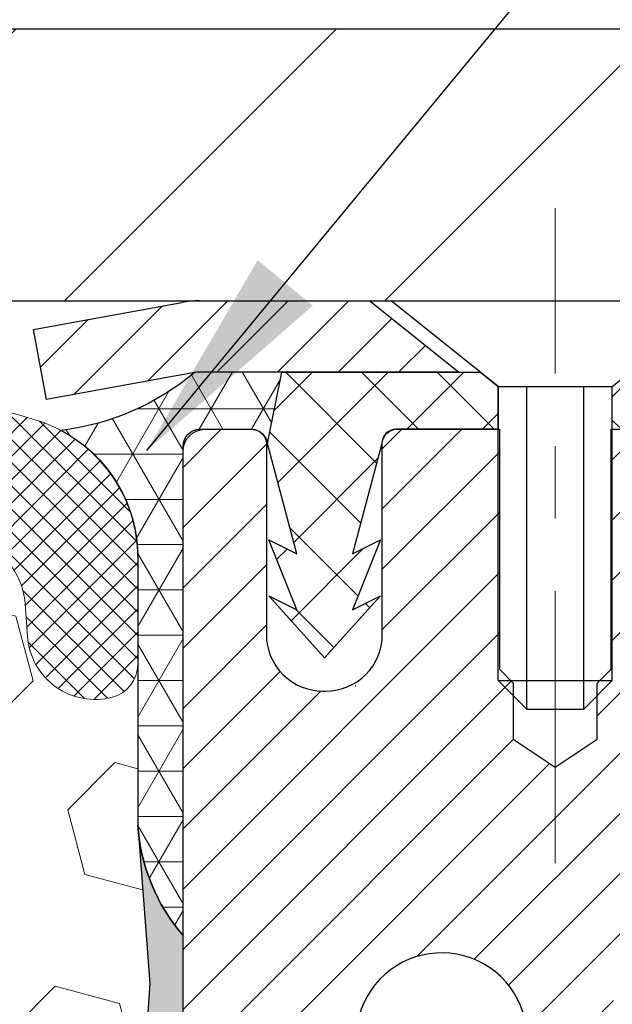
# Model space of a CAD drawing. Extents: x 13 to 3254, y -365 to 1977.
# Drawn here: x 543 to 544, y -341 to -340 of the extents above; entities that cross this region are included whole.
import ezdxf

# ---------------------------------------------------------------- set-up
doc = ezdxf.new("R2010")
doc.units = 0
doc.header["$LTSCALE"] = 5
doc.header["$MEASUREMENT"] = 0
doc.linetypes.add('CENTERX2', pattern=[4, 2.5, -0.5, 0.5, -0.5])
doc.layers.get('DEFPOINTS').update_dxf_attribs({"linetype": 'CONTINUOUS'})
for name, color, linetype, lineweight in [('CAPPING STRIP - H', 251, 'CONTINUOUS', 15), ('CAPPING STRIP - L', 7, 'CONTINUOUS', 25), ('CENTERLINE - L', 1, 'CENTERX2', 18), ('CONCRETE - L', 132, 'CONTINUOUS', 13), ('CORNER BEAD - H', 50, 'CONTINUOUS', 15), ('CORNER BEAD - L', 52, 'CONTINUOUS', 25), ('COVER PLATE - L', 7, 'CONTINUOUS', 25), ('DIMS', 50, 'CONTINUOUS', 25), ('EPOXY ADHESIVE - H', 50, 'CONTINUOUS', 15), ('EPOXY ADHESIVE - L', 52, 'CONTINUOUS', 25), ('FOAM INSERT - H', 150, 'CONTINUOUS', 9), ('MIG RETAINER - H', 251, 'CONTINUOUS', 20), ('MIG RETAINER - L', 7, 'CONTINUOUS', 30), ('PVC SIDESHEET - H', 170, 'CONTINUOUS', 20), ('PVC SIDESHEET - L', 150, 'CONTINUOUS', 25), ('SCREW - L', 1, 'CONTINUOUS', 25), ('SILICONE BELLOWS - H', 20, 'CONTINUOUS', 13), ('SILICONE BELLOWS - L', 22, 'CONTINUOUS', 13), ('TEXT - 4', 241, 'CONTINUOUS', 25)]:
    doc.layers.add(name, color=color, linetype=linetype, lineweight=lineweight)
doc.dimstyles.get("Standard").update_dxf_attribs({"dimtxt": 0.18, "dimasz": 0.18, "dimexe": 0.18, "dimexo": 0.0625, "dimgap": 0.09, "dimtad": 0, "dimtih": 1, "dimtoh": 1, "dimdec": 4, "dimzin": 0, "dimdsep": 46, "dimtxsty": 'Standard', "dimcen": 0.09, "dimadec": 0, "dimazin": 0, "dimtfac": 1, "dimtdec": 4, "dimtofl": 0, "dimtmove": 0, "dimatfit": 3, "dimfxl": 1, "dimtolj": 1, "dimtzin": 0, "dimarcsym": 0})
doc.dimstyles.new('STANDARD$0', dxfattribs={"dimtxt": 0.18, "dimasz": 0.18, "dimexe": 0.18, "dimexo": 0.0625, "dimgap": 0.09, "dimtad": 0, "dimtih": 1, "dimtoh": 1, "dimdec": 4, "dimzin": 0, "dimdsep": 46, "dimtxsty": 'Standard', "dimcen": 0.09, "dimadec": 0, "dimazin": 0, "dimtfac": 1, "dimtdec": 4, "dimtofl": 0, "dimtmove": 0, "dimatfit": 3, "dimfxl": 1, "dimtolj": 1, "dimtzin": 0, "dimarcsym": 0})

# ---------------------------------------------------------------- blocks, each defined once
blk = doc.blocks.new('*D25')
at = {"layer": 'DEFPOINTS', "color": 0, "transparency": 16777216}
for p in [(558.1957521505512, -340.6943522181682), (543.695752150551, -341.4197459189517), (558.1957521505512, -341.9703799584211)]:
    blk.add_point(p, dxfattribs=at)
at = {"layer": 'DIMS', "color": 0, "lineweight": -2, "transparency": 16777216}
for p, q in [((558.1957521505512, -340.9943522181682), (558.1957521505512, -342.2703799584211)), ((543.695752150551, -341.7197459189517), (543.695752150551, -342.2703799584211)), ((543.995752150551, -341.9703799584211), (553.841553746602, -341.9703799584211)), ((557.8957521505513, -341.9703799584211), (556.9415537466019, -341.9703799584211))]:
    blk.add_line(p, q, dxfattribs=at)
at = {"layer": 'DIMS', "color": 0, "transparency": 16777216}
for points in [[(543.995752150551, -341.9203799584211), (543.995752150551, -342.0203799584211), (543.695752150551, -341.9703799584211)], [(557.8957521505513, -341.9203799584211), (557.8957521505513, -342.0203799584211), (558.1957521505512, -341.9703799584211)]]:
    blk.add_solid(points, dxfattribs=at)
at = {"layer": 'DIMS', "color": 0, "transparency": 16777216, "insert": (555.391553746602, -341.9703799584211), "char_height": 0.3, "attachment_point": 5}
blk.add_mtext('\\A1;14 1/2 IN\\P [368.3mm]', dxfattribs=at)
blk = doc.blocks.new('*D37')
at = {"layer": 'DEFPOINTS', "color": 0, "transparency": 16777216}
for p in [(551.6957517888633, -336.3918487322384), (530.6957517888633, -337.090904783904), (551.6957517888633, -340.1318538248061)]:
    blk.add_point(p, dxfattribs=at)
at = {"layer": 'DIMS', "color": 0, "lineweight": -2, "transparency": 16777216}
for p, q in [((530.6957517888633, -336.790904783904), (530.6957517888633, -336.0918487322384)), ((551.6957517888633, -339.8318538248061), (551.6957517888633, -336.0918487322384)), ((530.9957517888632, -336.3918487322384), (540.3263671918537, -336.3918487322384)), ((551.3957517888633, -336.3918487322384), (543.4263671918536, -336.3918487322384))]:
    blk.add_line(p, q, dxfattribs=at)
at = {"layer": 'DIMS', "color": 0, "transparency": 16777216}
for points in [[(530.9957517888632, -336.3418487322384), (530.9957517888632, -336.4418487322384), (530.6957517888633, -336.3918487322384)], [(551.3957517888633, -336.3418487322384), (551.3957517888633, -336.4418487322384), (551.6957517888633, -336.3918487322384)]]:
    blk.add_solid(points, dxfattribs=at)
at = {"layer": 'DIMS', "color": 0, "transparency": 16777216, "insert": (541.8763671918537, -336.3918487322384), "char_height": 0.3, "attachment_point": 5}
blk.add_mtext('\\A1;21 IN\\P [533.4mm]', dxfattribs=at)

msp = doc.modelspace()

# ---------------------------------------------------------------- hatches: boundary and pattern name
at = {"layer": 'CAPPING STRIP - H'}
h = msp.add_hatch(dxfattribs=at)
h.set_pattern_fill('ANSI31', color=256, scale=0.47244, angle=90, style=0)
h.set_pattern_definition([(45.00000000000001, (-452.5546006856738, 76.84129419212539), (0.04175819096297156, -0.04175819096297156), [])])
edge = h.paths.add_edge_path()
edge.add_line((543.5072387577953, -340.330559341655), (543.4896319937545, -340.2337221394293))
edge.add_line((543.4896319937546, -340.2337221394293), (543.6939420335757, -340.1965748594612))
edge.add_arc((543.7185915032359, -340.3321469425725), 0.1377947244043846, 90.00000000099271, 100.30484647022479, ccw=False)
edge.add_line((543.7185915032334, -340.1943522181681), (543.9534388441449, -340.1943522181681))
edge.add_line((543.9534388441449, -340.1943522181681), (544.0764698480826, -340.2927770213184))
edge.add_line((544.0764698480826, -340.2927770213184), (543.7185915032334, -340.2927770213184))
edge.add_arc((543.7185915032363, -340.3321469425857), 0.03936992126728001, 90.00000000430171, 100.3048464714298)
edge.add_line((543.7115487976167, -340.2934120616881), (543.5072387577953, -340.330559341655))
edge = h.paths.add_edge_path()
edge.add_arc((544.740837269345, -340.3321469425785), 0.03936992126011774, 359.9999999998346, 449.9999999998345)
edge.add_line((544.740837269345, -340.2927770213184), (544.3422168165872, -340.2927770213184))
edge.add_line((544.3422168165872, -340.2927770213184), (544.465247820525, -340.1943522181681))
edge.add_line((544.465247820525, -340.1943522181681), (544.7802071906045, -340.1943522181681))
edge.add_arc((544.7802071906045, -340.2927770213183), 0.09842480315012381, -6.622258297284134e-11, 89.99999999993378, ccw=False)
edge.add_line((544.8786319937545, -340.2927770213184), (544.8786319937545, -340.8439559189588))
edge.add_line((544.8786319937545, -340.8439559189588), (544.7802071906045, -340.8439559189588))
edge.add_line((544.7802071906045, -340.8439559189588), (544.780207190605, -340.3321469425786))
at = {"layer": 'CORNER BEAD - H'}
h = msp.add_hatch(dxfattribs=at)
h.set_pattern_fill('NET3', color=256, scale=0.4999999999999999, style=0)
h.set_pattern_definition([(0, (595.0825562204318, -371.1556514204319), (0, 0.06249999999999999), []), (59.99999999999999, (595.0825562204318, -371.1556514204319), (-0.05412658773652741, 0.03125), []), (120, (595.0825562204318, -371.1556514204319), (-0.05412658773652741, -0.03124999999999998), [])])
edge = h.paths.add_edge_path()
edge.add_line((543.7115503136212, -340.2934136683261), (543.8321398200104, -340.2927786279564))
edge.add_line((543.8321398200104, -340.2927786279564), (543.812456260424, -340.391203627949))
edge.add_arc((543.8116365587753, -340.3915328479715), 0.0008833439965213494, -180.81815908990575, 21.882070227468887, ccw=False)
edge.add_arc((543.7907877225011, -340.3914858169634), 0.01996561200107709, 359.9012307820553, 450.0987692179447)
edge.add_line((543.7907533048368, -340.3715202346278), (543.7193738361053, -340.371519179129))
edge.add_arc((543.7193738361054, -340.3951412263732), 0.0236220472442028, 90.00000000027573, 180)
edge.add_line((543.6957517888611, -340.3951412263732), (543.6957517888604, -341.0693538248062))
edge.add_arc((543.8925206648826, -340.8995659171519), 0.2598959871883902, 183.9810485659237, 220.7902489381503, ccw=False)
edge.add_line((543.6332517888604, -340.9176095886973), (543.6332517888604, -340.5484295711594))
edge.add_arc((543.4366462699887, -340.5474919635975), 0.1966077545743127, 359.7267597105441, 422.5053843690235)
edge.add_arc((543.4859573775146, -340.0246694315969), 0.3508783800639965, 276.7852769061513, 310.0112262831922)
at = {"layer": 'COVER PLATE - L'}
h = msp.add_hatch(dxfattribs=at)
h.set_pattern_fill('ANSI31', color=252, scale=2.5, style=0)
h.set_pattern_definition([(45, (531.4727739529618, -351.3701581437097), (-0.2209708691207961, 0.2209708691207961), [])])
h.paths.add_polyline_path([(550.2779313339585, -339.8193538248061), (541.0632517888632, -339.8193538248067), (541.0632517888632, -340.0693538248064), (541.0632517888632, -340.1943538248061), (551.6957517888633, -340.1943538248061), (551.6957517888633, -340.0693538248061)])
at = {"layer": 'EPOXY ADHESIVE - H'}
h = msp.add_hatch(dxfattribs=at)
h.set_pattern_fill('AR-SAND', color=256, scale=0.03937007874015701)
h.set_pattern_definition([(37.50000000000001, (514.0752395157004, -157.1257033386535), (-0.002480053468882181, 0.07585920350445416), [0, -0.05984251968503865, 0, -0.06692913385826692, 0, -0.06397637795275514]), (7.499999999999999, (514.0752395157004, -157.1257033386535), (0.06967624823888606, 0.1111081128043191), [0, -0.03228346456692874, 0, -0.05393700787401511, 0, -0.02066929133858243]), (327.5, (514.02681431885, -157.1257033386535), (0.1226040103051755, 0.0002227973833450738), [0, -0.0196850393700785, 0, -0.07086614173228262, 0, -0.09251968503936897]), (317.5, (514.02681431885, -157.1257033386535), (0.118351441124892, 0.03455415609977319), [0, -0.009842519685039252, 0, -0.04645669291338526, 0, -0.05314960629921196])])
edge = h.paths.add_edge_path()
edge.add_line((543.9337517888605, -345.1943538248059), (543.9337517888605, -345.0936732840152))
edge.add_arc((968.3900790315128, -344.9924809586847), 424.4563393050083, 179.9863404242417, 180.0136595750342, ccw=False)
edge.add_line((543.9337517888617, -344.8912886279894), (543.9324176650924, -343.1035186279893))
edge.add_line((543.9324176650924, -343.1035186279893), (543.695751788863, -343.1035186279894))
edge.add_line((543.695751788863, -343.1035186279894), (543.6957502728842, -341.0693520679105))
edge.add_arc((543.8925206648825, -340.899565917152), 0.2598959871882628, 183.9810485659191, 220.7897373617442, ccw=False)
edge.add_line((543.6332517888604, -340.9176095886973), (543.6498299039395, -341.135819091405))
edge.add_line((543.6498299039395, -341.135819091405), (543.6433431083893, -341.2299292880422))
edge.add_line((543.6433431083893, -341.2299292880422), (543.650103434024, -341.3346909178695))
edge.add_line((543.650103434024, -341.3346909178695), (543.6436918888417, -341.4079822867335))
edge.add_line((543.6436918888417, -341.4079822867335), (543.650387294287, -341.4431250399036))
edge.add_line((543.650387294287, -341.4431250399036), (543.6436918888417, -341.489901945215))
edge.add_line((543.6436918888417, -341.489901945215), (543.6545165175665, -341.5578998954338))
edge.add_line((543.6545165175665, -341.5578998954338), (543.6524288736683, -341.6959042977069))
edge.add_line((543.6524288736683, -341.6959042977069), (543.6436918888417, -341.795792812875))
edge.add_line((543.6436918888417, -341.795792812875), (543.6417728319497, -342.0284741277187))
edge.add_line((543.6417728319497, -342.0284741277187), (543.6419849739453, -342.2121041272489))
edge.add_line((543.6419849739453, -342.212104127249), (543.6368277431435, -342.3205862647985))
edge.add_line((543.6368277431435, -342.3205862647985), (543.648528130392, -342.3799171678603))
edge.add_line((543.648528130392, -342.3799171678603), (543.6457237226138, -342.4863255624857))
edge.add_line((543.6457237226138, -342.4863255624857), (543.6440414464629, -342.6053577184331))
edge.add_line((543.6440414464629, -342.6053577184331), (543.639869843828, -342.7440115248158))
edge.add_line((543.639869843828, -342.7440115248158), (543.6550361253152, -342.893407198648))
edge.add_line((543.6550361253152, -342.893407198648), (543.6538578334604, -343.1421432753218))
edge.add_line((543.6538578334604, -343.1421432753219), (543.7164309132085, -343.1632621671673))
edge.add_line((543.7164309132085, -343.1632621671673), (543.8256554101096, -343.1730411250747))
edge.add_line((543.8256554101096, -343.1730411250747), (543.8671042622601, -343.3583977668042))
edge.add_line((543.8671042622601, -343.3583977668042), (543.8738831165416, -343.4878091918848))
edge.add_line((543.8738831165416, -343.4878091918848), (543.8837077566692, -343.6122432875886))
edge.add_line((543.8837077566692, -343.6122432875886), (543.8751692378486, -343.7599052074779))
edge.add_line((543.8751692378486, -343.7599052074779), (543.8613587960382, -344.0241015320703))
edge.add_line((543.8613587960382, -344.0241015320703), (543.8744657349695, -344.3793600499775))
edge.add_line((543.8744657349695, -344.3793600499775), (543.8768973098605, -344.6724187666769))
edge.add_line((543.8768973098605, -344.6724187666769), (543.879192587807, -344.8256042355873))
edge.add_line((543.879192587807, -344.8256042355873), (543.897702311192, -344.9464553741975))
edge.add_line((543.897702311192, -344.9464553741975), (543.9042258757291, -345.0657730600762))
edge.add_line((543.9042258757291, -345.0657730600762), (543.8818114031251, -345.1943538248059))
edge.add_line((543.881811403125, -345.1943538248059), (543.9337517888605, -345.1943538248059))
at = {"layer": 'FOAM INSERT - H'}
h = msp.add_hatch(dxfattribs=at)
h.set_pattern_fill('HEX', color=256, scale=0.7375, angle=45, style=0)
h.set_pattern_definition([(45, (512.7657238519273, -391.0870874577291), (-0.1129061678314121, 0.1129061678314121), [0.0921875, -0.184375]), (165, (512.7657238519273, -391.0870874577291), (-0.04132652567024627, -0.1542326935016583), [0.0921875, -0.184375]), (105, (512.830910258318, -391.0219010513385), (-0.1542326935016584, -0.04132652567024618), [0.0921875, -0.184375])])
h.paths.add_polyline_path([(543.881811403125, -345.1943538248059), (543.9042258757291, -345.0657730600762), (543.897702311192, -344.9464553741975), (543.879192587807, -344.8256042355873), (543.8768973098605, -344.6724187666768), (543.8744657349695, -344.3793600499776), (543.8613587960382, -344.0241015320703), (543.8751692378486, -343.7599052074779), (543.8837077566692, -343.6122432875886), (543.8738831165416, -343.4878091918848), (543.8671042622601, -343.3583977668042), (543.8256554101096, -343.1730411250747), (543.7164309132085, -343.1632621671673), (543.6538578334604, -343.1421432753219), (543.6550361253152, -342.893407198648), (543.639869843828, -342.7440115248158), (543.6440414464629, -342.6053577184331), (543.6457237226138, -342.4863255624858), (543.648528130392, -342.3799171678603), (543.6368277431435, -342.3205862647985), (543.6419849739453, -342.212104127249), (543.6417728319497, -342.0284741277187), (543.6436918888417, -341.795792812875), (543.6524288736683, -341.6959042977069), (543.6545165175665, -341.5578998954338), (543.6436918888417, -341.489901945215), (543.650387294287, -341.4431250399036), (543.6436918888417, -341.4079822867335), (543.650103434024, -341.3346909178695), (543.6433431083893, -341.2299292880422), (543.6498299039395, -341.135819091405), (543.6332517888604, -340.9176095886973), (543.633251788863, -340.6956788411607, -0.3419987130706934), (543.5980955388792, -340.7410653647364, -0.4678085754934658), (543.4811592230739, -340.6571504474823), (543.4778203067405, -340.6116300611809, 0.3203919167318623), (543.4035395158455, -340.5222384590459, 0.1509622212112906), (542.8858285918061, -340.5441599606053, 0.240717814618975), (542.7609063155213, -340.6765538625077, -0.7498997864182383), (542.580913051679, -340.6765538625077, 0.2407178146188452), (542.4559907753941, -340.5441599606053, 0.1726759490285167), (541.8673285918052, -340.5441599606064, 0.2407178146172111), (541.7424063155212, -340.6765538625079, -0.749899786415968), (541.5624130516791, -340.6765538625079, 0.2407178146172277), (541.437490775395, -340.5441599606064, 0.1726759490284244), (540.8488285918064, -340.5441599606053, 0.2407178146190238), (540.7239063155215, -340.6765538625077, -0.749899786418391), (540.543913051679, -340.6765538625077, 0.2407178146189616), (540.4189907753943, -340.5441599606053, 0.1726759490284478), (539.8303285918054, -340.5441599606063, 0.2407178146173245), (539.7054063155214, -340.6765538625079, -0.749899786416236), (539.525413051679, -340.6765538625079, 0.2407178146173864), (539.4004907753949, -340.5441599606063, 0.1726759490285797), (538.8118285918057, -340.5441599606055, 0.2407178146189112), (538.686906315521, -340.6765538625079, -0.7498997864186779), (538.5069130516796, -340.676553862508, 0.2407178146188604), (538.3819907753948, -340.5441599606056, 0.1514185568890632), (537.862765528079, -340.5226384429309, 0.3199000529214273), (537.7886572749832, -340.6119844720095), (537.785344354652, -340.6571504474909, -0.4678085753413749), (537.6684080388778, -340.7410653647659, -0.3419987132085753), (537.6332517888634, -340.6956788411737), (537.6332517888633, -340.9176095886969, -0.1620058556709659), (537.5707517888633, -341.0693538248058), (537.5707517888633, -341.7568538248061, 0.4142135623730951), (537.3832517888633, -341.9443538248061), (537.3832517888633, -342.2568538248061, 0.4142135623730951), (537.5707517888633, -342.4443538248061), (537.5707517888633, -342.9443538248061, 0.4142135623730951), (537.3832517888633, -343.1318538248061), (537.3832517888633, -343.4443538248061, 0.4142135623730951), (537.5707517888633, -343.6318538248061), (537.5707517888633, -345.1943538248061)])
at = {"layer": 'MIG RETAINER - H'}
h = msp.add_hatch(dxfattribs=at)
h.set_pattern_fill('ANSI31', color=256, scale=0.47, style=0)
h.set_pattern_definition([(45, (-404.7275305381057, -778.4558752501009), (-0.04154252339470966, 0.04154252339470967), [])])
h.paths.add_polyline_path([(543.695751788863, -343.1035170214207), (543.6957517888617, -342.4024001142865), (543.7700481231437, -342.3378152962263), (543.9337517888619, -342.3378152962263), (543.9337517888621, -343.1035170214207)])
edge = h.paths.add_edge_path()
edge.add_arc((544.47575178886, -340.6545170214184), 0.07800000000003138, 270.000000000501, 360.0000000000418)
edge.add_line((544.55375178886, -340.6545170214184), (544.5537517888597, -340.3915170214213))
edge.add_arc((544.5737517888599, -340.3915170214211), 0.02000000000020918, 90.00000000195422, 180.0000000006514, ccw=False)
edge.add_line((544.5737517888592, -340.3715170214209), (544.6607517888591, -340.371517021419))
edge.add_arc((544.6607517888598, -340.4015170214191), 0.03000000000002956, 2.1719870346714742e-10, 90.0000000013028, ccw=False)
edge.add_line((544.6907517888598, -340.401517021419), (544.6907517888604, -340.936517021426))
edge.add_arc((544.5337517888605, -340.9365170214262), 0.1569999999999254, -90.00000000033191, 6.230038707144558e-11, ccw=False)
edge.add_line((544.5337517888596, -341.0935170214262), (544.3674914739023, -341.0935170214253))
edge.add_arc((544.367491473913, -341.1722567064568), 0.07873968503150763, 90.00000000777618, 177.4144840053407)
edge.add_arc((544.1739490148468, -341.1635170214214), 0.114999999999426, 275.2124696741832, 357.41448399788595, ccw=False)
edge.add_arc((544.182579700172, -341.2581241631747), 0.02000000000000517, 160.3257550186187, 275.2124696744299, ccw=False)
edge.add_arc((544.0525327337407, -341.2116265489864), 0.1181095275611714, 340.3257550185371, 642.6342225154141)
edge.add_arc((544.082740893901, -341.3463919327577), 0.02000000000040289, -10.621520467928804, 102.63422251394002, ccw=False)
edge.add_arc((544.024751788861, -341.3355170214197), 0.07899999999997757, 270.0000000008245, 349.3784795304081, ccw=False)
edge.add_line((544.0247517888621, -341.4145170214197), (543.9507517888609, -341.4145170214208))
edge.add_arc((543.9507517888611, -341.4315170214208), 0.01699999999999591, 90.00000000076633, 180)
edge.add_line((543.9337517888611, -341.4315170214208), (543.9337517888616, -342.0252187466155))
edge.add_line((543.9337517888616, -342.0252187466155), (543.7700481231437, -342.0252187466155))
edge.add_line((543.7700481231437, -342.0252187466155), (543.6957517888617, -341.9606339285552))
edge.add_line((543.6957517888617, -341.9606339285552), (543.6957517888598, -340.4015170214217))
edge.add_arc((543.7257517888596, -340.4015170214216), 0.02999999999985903, 90.00000000043423, 180.0000000002171, ccw=False)
edge.add_line((543.7257517888594, -340.3715170214217), (543.7907517888596, -340.3715170214211))
edge.add_arc((543.7907517888598, -340.3915170214211), 0.01999999999998181, 0, 90.00000000065143, ccw=False)
edge.add_line((543.8107517888598, -340.3915170214211), (543.8107517888601, -340.6545170214225))
edge.add_arc((543.8887517888601, -340.6545170214224), 0.07799999999997453, 180.0000000000835, 270.0000000004176)
edge.add_line((543.8887517888606, -340.7325170214224), (543.8927517888607, -340.7325170214224))
edge.add_arc((543.8927517888602, -340.6545170214225), 0.07799999999986085, 270.000000000334, 360.0000000001671)
edge.add_line((543.9707517888601, -340.6545170214223), (543.9707517888597, -340.3915170214216))
edge.add_arc((543.9907517888597, -340.3915170214216), 0.01999999999998181, 90.00000000032571, 180, ccw=False)
edge.add_line((543.9907517888596, -340.3715170214217), (544.1321984369159, -340.3715170214207))
edge.add_line((544.1321984369159, -340.3715170214207), (544.1321984369159, -340.7024122276379))
edge.add_line((544.1321984369159, -340.7024122276379), (544.1514839993137, -340.7217428345398))
edge.add_line((544.1514839993137, -340.7217428345398), (544.1514839993137, -340.7988850841251))
edge.add_line((544.1514839993137, -340.7988850841251), (544.2093406865023, -340.837456208918))
edge.add_line((544.2093406865023, -340.837456208918), (544.2671973736909, -340.7988850841251))
edge.add_line((544.2671973736909, -340.7988850841251), (544.2671973736909, -340.7217428345398))
edge.add_line((544.2671973736909, -340.7217428345398), (544.2864829360877, -340.7024572721438))
edge.add_line((544.2864829360877, -340.7024572721438), (544.2864829360877, -340.3715170214207))
edge.add_line((544.2864829360877, -340.3715170214207), (544.3737517888597, -340.3715170214205))
edge.add_arc((544.3737517888597, -340.3915170214205), 0.01999999999998181, 0, 90, ccw=False)
edge.add_line((544.3937517888597, -340.3915170214205), (544.3937517888601, -340.6545170214186))
edge.add_arc((544.4717517888602, -340.6545170214184), 0.07800000000008822, 180.000000000167, 270.000000000334)
edge.add_line((544.4717517888606, -340.7325170214185), (544.4757517888606, -340.7325170214185))
at = {"layer": 'PVC SIDESHEET - H'}
h = msp.add_hatch(dxfattribs=at)
h.set_pattern_fill('ANSI37', color=256, scale=0.59055, style=0)
h.set_pattern_definition([(135, (3490.366101320893, -827.3684808097546), (0.05219773870371444, 0.05219773870371446), []), (45.00000000000001, (3490.366101320893, -827.3684808097546), (0.05219773870371445, -0.05219773870371446), [])])
edge = h.paths.add_edge_path()
edge.add_line((543.8124547444206, -340.3912020213114), (543.8321383040065, -340.2927770213188))
edge.add_line((543.8321383040065, -340.2927770213187), (544.1059912255882, -340.2927770213184))
edge.add_line((544.1059912255881, -340.2927770213184), (544.1305974263759, -340.3124619819486))
edge.add_line((544.1305974263759, -340.3124619819486), (544.1305974263759, -340.3715170213102))
edge.add_line((544.1305974263759, -340.3715170213102), (543.9896197444201, -340.3715170213105))
edge.add_arc((543.9896197444206, -340.3912020213106), 0.01968500000009499, 450.0000000011581, 539.9999999998345)
edge.add_line((543.9699347444205, -340.3912020213106), (543.929766023499, -340.5433981871244))
edge.add_line((543.929766023499, -340.5433981871244), (543.9683373025761, -340.524112547586))
edge.add_line((543.9683373025761, -340.524112547586), (543.9297660234987, -340.6205407452807))
edge.add_line((543.9297660234988, -340.6205407452807), (543.9683373025763, -340.6012551057414))
edge.add_line((543.9683373025763, -340.6012551057414), (543.8911947444213, -340.6864770213107))
edge.add_line((543.8911947444213, -340.6864770213107), (543.8140521862659, -340.6012551057416))
edge.add_line((543.8140521862659, -340.6012551057416), (543.8526234653426, -340.6205407452804))
edge.add_line((543.8526234653427, -340.6205407452805), (543.8140521862658, -340.5241125475862))
edge.add_line((543.8140521862657, -340.5241125475862), (543.8526234653433, -340.5433981871248))
edge.add_line((543.8526234653434, -340.5433981871249), (543.8124547444206, -340.3912020213114))
h = msp.add_hatch(dxfattribs=at)
h.set_pattern_fill('ANSI37', color=256, scale=0.59055, style=0)
h.set_pattern_definition([(45, (359.9095728538778, -373.0187682400844), (-0.05219773870371446, 0.05219773870371446), []), (135, (359.9095728538778, -373.0187682400844), (-0.05219773870371446, -0.05219773870371446), [])])
h.paths.add_polyline_path([(544.2683953008525, -341.4027365600559), (544.2683953008523, -341.3288647637386, -0.2544175294253038), (544.3187488302718, -341.2363117226582), (544.5396186925277, -341.0934073634469, 0.4033078353723514), (544.690751788842, -340.9365170213567), (544.690751788842, -340.9116670553616, 0.02353096692885778), (544.691622800851, -340.8931695213084), (544.6916228008494, -340.3951390213086, 0.4142135623729873), (544.6680008008494, -340.3715170213088), (544.2880803010858, -340.3715170213098), (544.2880803010856, -340.3124619057636), (544.3126864066433, -340.2927770213175), (544.6510932337259, -340.2927770213166, -0.4142135623730915), (544.7613292337261, -340.4030130213163), (544.7613292337275, -340.8931695213083, -0.213440768600962), (544.6724626446722, -341.0918618747369), (544.3572447042164, -341.29581010621, 0.2544175294251872), (544.3392613008523, -341.3288647637387), (544.3392613008524, -341.4027365600559), (544.3392613008523, -341.5851946610142, 0.3306422189433676), (544.3812320034789, -341.641724474461), (544.4049922753775, -341.648796086102), (544.4280498753491, -341.6560562504496), (544.4507256555382, -341.6638760602077), (544.4728633232036, -341.672484598622), (544.4943065856042, -341.6821109489388), (544.5148991499991, -341.6929841944042), (544.5344847236471, -341.7053334182642), (544.552907045205, -341.7193876158064), (544.5700521270049, -341.7352573559921), (544.585931786418, -341.7527007750123), (544.6005811377928, -341.7714107444353), (544.6140352954784, -341.7910801358287), (544.6263296930398, -341.8114038960127), (544.6375153734804, -341.8321784499722), (544.6476657309591, -341.8533455292954), (544.6568551898127, -341.8748600611167), (544.6651530975352, -341.8966916355069), (544.672626541019, -341.918816371604), (544.6793425968083, -341.9412104184351), (544.6853683414471, -341.9638499250275), (544.6907708514794, -341.9867110404084), (544.6956172034494, -342.0097699136049), (544.699974473901, -342.0330026936442), (544.7039097393782, -342.0563855295534), (544.7074900764252, -342.07989457036), (544.7107825615859, -342.1035059650907), (544.7138542714043, -342.1271958627731), (544.7167722824246, -342.1509404124342), (544.7196036711907, -342.1747157631012, -0.05933499155532457), (544.719591023481, -342.1886826964989), (544.7167722824246, -342.2123518435474), (544.7138542714043, -342.2360963932085), (544.7107825615859, -342.2597862908909), (544.7074900764252, -342.2833976856217), (544.7039097393782, -342.3069067264282), (544.699974473901, -342.3302895623374), (544.6956172034494, -342.3535223423767), (544.6907708514794, -342.3765812155733), (544.6853683414471, -342.3994423309541), (544.6793425968083, -342.4220818375465), (544.672626541019, -342.4444758843777), (544.6651530975352, -342.4666006204747), (544.6568551898127, -342.4884321948649), (544.6476657309591, -342.5099467266862), (544.6375153734804, -342.5311138060094), (544.6263296930398, -342.5518883599689), (544.6140352954783, -342.5722121201529), (544.6005811377928, -342.5918815115463), (544.585931786418, -342.6105914809692), (544.5700521270049, -342.6280348999895), (544.552907045205, -342.6439046401752), (544.5344847236471, -342.6579588377174), (544.5148991499991, -342.6703080615774), (544.4943065856042, -342.6811813070427), (544.4728633232036, -342.6908076573596), (544.4507256555381, -342.6994161957739), (544.4280498753491, -342.7072360055319), (544.4049922753775, -342.7144961698796), (544.3817091483643, -342.7214257720629, 0.3329817396557117), (544.339261300852, -342.7780975949667), (544.268395300862, -342.7780975949667), (544.2683953008523, -342.7631427191276, -0.3608117966093517), (544.3582779148683, -342.6548019817524), (544.3785957315497, -342.6504559886903), (544.398739114144, -342.6456935258687), (544.418533628564, -342.6400981235279), (544.4378048407224, -342.6332533119084), (544.4563798128121, -342.6247503851573), (544.4741361110599, -342.6144426930957), (544.4910127898443, -342.6025026356778), (544.5069526233501, -342.5891219142162), (544.5218983857627, -342.5744922300238), (544.535792851267, -342.5588052844136), (544.5485787940482, -342.5422527786984), (544.5602101250421, -342.5250159429386), (544.5707260666447, -342.5071957936881), (544.5802052860104, -342.488856259841), (544.5887266637562, -342.4700610695849), (544.5963690804994, -342.4508739511069), (544.603211416857, -342.4313586325944), (544.6093325534462, -342.4115788422347), (544.614811370884, -342.3915983082155), (544.6197267497877, -342.3714807587238), (544.6241569749612, -342.3512886906091), (544.6281666382166, -342.3310563020829), (544.631806644322, -342.3107895050099), (544.6351273034212, -342.2904929823753), (544.638178925659, -342.2701714171642), (544.6410118211793, -342.2498294923618), (544.6436763001265, -342.2294718909534), (544.6462226726446, -342.209103295924), (544.6486892997204, -342.1888266172007, 0.06060086340155051), (544.6487012488783, -342.1745638657226), (544.6462226726446, -342.1541889600575), (544.6436763001265, -342.1338203650282), (544.6410118211793, -342.1134627636197), (544.638178925659, -342.0931208388174), (544.6351273034212, -342.0727992736063), (544.631806644322, -342.0525027509717), (544.6281666382166, -342.0322359538986), (544.6241569749612, -342.0120035653724), (544.6197267497877, -341.9918114972577), (544.614811370884, -341.971693947766), (544.6093325534462, -341.9517134137467), (544.603211416857, -341.9319336233872), (544.5963690804994, -341.9124183048747), (544.5887266637562, -341.8932311863967), (544.5802052860104, -341.8744359961404), (544.5707260666447, -341.8560964622935), (544.5602101250421, -341.838276313043), (544.5485787940482, -341.8210394772832), (544.535792851267, -341.8044869715679), (544.5218983857627, -341.7888000259578), (544.5069526233501, -341.7741703417653), (544.4910127898443, -341.7607896203038), (544.4741361110599, -341.7488495628858), (544.4563798128121, -341.7385418708243), (544.4378048407224, -341.7300389440731), (544.418533628564, -341.7231941324536), (544.398739114144, -341.7175987301128), (544.3785957315497, -341.7128362672912), (544.3582779148683, -341.7084902742291, -0.3608117966100778), (544.2683953008523, -341.6001495368539)])
at = {"layer": 'SILICONE BELLOWS - H'}
h = msp.add_hatch(dxfattribs=at)
h.set_pattern_fill('ANSI37', color=256, scale=0.1812307692189964, style=0)
h.set_pattern_definition([(45, (531.4727739529618, -351.3701581437097), (-0.01601868823430082, 0.01601868823430083), []), (135, (531.4727739529618, -351.3701581437097), (-0.01601868823430083, -0.01601868823430082), [])])
edge = h.paths.add_edge_path()
edge.add_line((542.6723922228415, -340.565357701303), (542.6709096836001, -340.6502923175638))
edge.add_line((542.6709096836001, -340.6502923175638), (542.6694271443586, -340.5653577013029))
edge.add_arc((542.4694576053246, -340.5688481825862), 0.200000000002636, 0.9999999988061635, 68.58551196640924)
edge.add_arc((542.1616596836022, -341.3536716830721), 1.043022827410939, 68.58551196792982, 111.4144880320493)
edge.add_arc((541.853861761873, -340.568848182586), 0.1999999999999411, 111.4144880316562, 178.9999999999748)
edge.add_line((541.6538922228418, -340.5653577012985), (541.6524096836001, -340.6502923175638))
edge.add_line((541.6524096836001, -340.6502923175638), (541.6509271443585, -340.5653577012988))
edge.add_arc((541.4509576053244, -340.5688481825821), 0.2000000000027487, 0.9999999987893131, 68.585511967153)
edge.add_arc((541.1431596836129, -341.3536716830723), 1.043022827411099, 68.5855119687114, 111.414488032831)
edge.add_arc((540.8353617618728, -340.5688481825903), 0.1999999999999547, 111.4144880324243, 179.0000000000242)
edge.add_line((540.6353922228416, -340.5653577013029), (540.6339096836001, -340.6502923175638))
edge.add_line((540.6339096836001, -340.6502923175638), (540.6324271443588, -340.565357701303))
edge.add_arc((540.4324576053247, -340.5688481825864), 0.2000000000027507, 0.9999999988218771, 68.58551196638487)
edge.add_arc((540.1246596836023, -341.3536716830721), 1.043022827410928, 68.58551196792286, 111.4144880320632)
edge.add_arc((539.816861761873, -340.5688481825861), 0.1999999999999712, 111.4144880317228, 179.000000000073)
edge.add_line((539.6168922228418, -340.5653577012989), (539.6154096836002, -340.6502923175638))
edge.add_line((539.6154096836002, -340.6502923175638), (539.6139271443586, -340.5653577012986))
edge.add_arc((539.4139576053245, -340.5688481825821), 0.2000000000027517, 0.9999999988381589, 68.585511967153)
edge.add_arc((539.1061596836129, -341.3536716830723), 1.04302282741114, 68.58551196870557, 111.4144880328241)
edge.add_arc((538.7983617618731, -340.5688481825901), 0.1999999999999319, 111.4144880324968, 179.000000000073)
edge.add_line((538.5983922228419, -340.5653577013029), (538.5969096836003, -340.6502923175638))
edge.add_line((538.5969096836003, -340.6502923175638), (538.595427144359, -340.5653577013028))
edge.add_arc((538.3954576053249, -340.5688481825864), 0.2000000000027527, 0.9999999988544409, 68.58551196638487)
edge.add_arc((538.0876596836031, -341.3536716830725), 1.043022827411143, 68.58551196796104, 107.5645786730033)
edge.add_arc((537.8332517888635, -340.5499527579311), 0.1999999999999867, 107.5645786725885, 179.9999999999349)
edge.add_line((537.6332517888635, -340.5499527579309), (537.6332517888634, -340.6956788411738))
edge.add_arc((537.6801267888635, -340.6956788411737), 0.04687500000011369, 180.0000000000695, 255.5224878212691)
edge.add_arc((537.6918455388518, -340.6502923175711), 0.09375000001091384, 255.5224878267714, 355.8048724066311)
edge.add_line((537.7853443546527, -340.6571504474813), (537.7886572749836, -340.6119844720037))
edge.add_arc((537.8883893451542, -340.6192998105895), 0.09999999999569786, 104.8469649673722, 175.8048723973686, ccw=False)
edge.add_arc((538.0876596836013, -341.3710123049274), 0.877676244925743, 70.40601359168488, 104.84696497082831, ccw=False)
edge.add_arc((538.3149202369144, -340.7325784917216), 0.1999999999999912, 16.267554585390826, 70.4060135917187, ccw=False)
edge.add_arc((538.5969096836003, -340.6502923175642), 0.09374999999948835, 196.2675545853741, 343.7324454146259)
edge.add_arc((538.8788991302862, -340.7325784917216), 0.199999999999952, 109.59398640828121, 163.7324454146091, ccw=False)
edge.add_arc((539.1061596835993, -341.3710123049274), 0.8776762449257481, 70.40601359153459, 109.593986408315, ccw=False)
edge.add_arc((539.333420236914, -340.7325784917222), 0.2000000000000057, 16.267554585556297, 70.40601359151282, ccw=False)
edge.add_arc((539.6154096836002, -340.6502923175638), 0.09375000000005228, 196.267554585563, 343.732445414437)
edge.add_arc((539.8973991302863, -340.7325784917222), 0.199999999999893, 109.593986408462, 163.7324454144346, ccw=False)
edge.add_arc((540.1246596836013, -341.3710123049274), 0.8776762449257991, 70.40601359172479, 109.59398640847931, ccw=False)
edge.add_arc((540.3519202369138, -340.7325784917214), 0.2000000000000293, 16.26755458539742, 70.40601359168801, ccw=False)
edge.add_arc((540.6339096836002, -340.6502923175638), 0.09374999999997266, 196.2675545853963, 343.7324454146566)
edge.add_arc((540.9158991302867, -340.7325784917214), 0.1999999999999679, 109.5939864082506, 163.7324454145935, ccw=False)
edge.add_arc((541.1431596835993, -341.3710123049273), 0.8776762449256266, 70.4060135915322, 109.59398640827061, ccw=False)
edge.add_arc((541.3704202369139, -340.7325784917223), 0.2000000000001128, 16.267554585578523, 70.40601359152367, ccw=False)
edge.add_arc((541.6524096836001, -340.6502923175638), 0.09374999999994314, 196.2675545855825, 343.7324454144175)
edge.add_arc((541.9343991302862, -340.7325784917223), 0.2000000000000339, 109.593986408451, 163.7324454144124, ccw=False)
edge.add_arc((542.1616596836012, -341.3710123049273), 0.877676244925692, 70.40601359172928, 109.59398640848181, ccw=False)
edge.add_arc((542.3889202369137, -340.7325784917215), 0.2000000000000983, 16.267554585428627, 70.40601359172967, ccw=False)
edge.add_arc((542.6709096836001, -340.6502923175638), 0.09374999999997266, 196.2675545853963, 343.7324454146371)
edge.add_arc((542.9528991302865, -340.7325784917214), 0.1999999999999679, 109.5939864082506, 163.7324454145935, ccw=False)
edge.add_arc((543.1801596835991, -341.3710123049275), 0.8776762449258407, 75.25528223970059, 109.59398640826561, ccw=False)
edge.add_arc((543.3780882365694, -340.6189453997603), 0.09999999999570224, 4.195127602436514, 75.25528224314007, ccw=False)
edge.add_line((543.47782030674, -340.6116300611748), (543.4811592230739, -340.6571504474823))
edge.add_arc((543.5746580388633, -340.6502923175638), 0.09375000000001223, 184.1951275989406, 284.477512178757)
edge.add_arc((543.586376788874, -340.6956788411606), 0.04687499998910079, 284.4775121615272, 359.9999999827689)
edge.add_line((543.633251788863, -340.6956788411747), (543.6332517888633, -340.5495374444108))
edge.add_arc((543.4332517888632, -340.5495374444108), 0.2000000000000455, 1.62844399690895e-11, 72.5291975110514)
edge.add_arc((543.1801596835973, -341.3536716830723), 1.043022827410884, 72.52919751058563, 111.4144880320377)
edge.add_arc((542.8723617618756, -340.5688481825864), 0.200000000002745, 111.4144880336151, 179.0000000011781)

# ---------------------------------------------------------------- linework, layer by layer
at = {"layer": 'CAPPING STRIP - L'}
for p, q in [((543.4896319937544, -340.2337221394287), (543.6939420335756, -340.1965748594612)), ((543.7185915032334, -340.1943522181681), (543.9534388441449, -340.1943522181681)), ((543.9534388441449, -340.1943522181681), (544.0764698480826, -340.2927770213184)), ((543.5072387577953, -340.330559341655), (543.4896319937544, -340.2337221394287)), ((543.7115487976167, -340.2934120616881), (543.5072387577953, -340.330559341655)), ((544.0764698480826, -340.2927770213184), (543.7185915032334, -340.2927770213184))]:
    msp.add_line(p, q, dxfattribs=at)
for centre, radius, start, end in [((543.7185915032363, -340.3321469425789), 0.13779472441075, 90.00000000123109, 100.304846469981), ((543.7185915032359, -340.3321469425795), 0.03936992126108407, 90.00000000347184, 100.304846472232)]:
    msp.add_arc(centre, radius, start, end, dxfattribs=at)
at = {"layer": 'CENTERLINE - L', "ltscale": 0.03}
for p, q in [((544.2093372693679, -340.9697518529726), (544.2093372693679, -340.0667198151771)), ((544.2093372693679, -340.9697518529726), (544.2093372693679, -340.0667198151771)), ((544.2093403008513, -340.9697498912729), (544.2093403008513, -340.0667196595418)), ((544.2093403008513, -340.9697498912729), (544.2093403008513, -340.0667196595418))]:
    msp.add_line(p, q, dxfattribs=at)
at = {"layer": 'CONCRETE - L'}
msp.add_line((543.6957533048397, -340.1943522181681), (561.3196730001024, -340.1943522181681), dxfattribs=at)
at = {"layer": 'CORNER BEAD - L'}
msp.add_lwpolyline([(543.7193738361054, -340.371519179129), (543.7907533048367, -340.3715202346278, -0.3524195209252055), (543.812456260424, -340.391203627949), (543.8321398200104, -340.2927786279564), (543.7115503136235, -340.2934136683257, -0.1459998602379163), (543.5274132390177, -340.3730902248101, -0.2809866891437561), (543.6332517888604, -340.5484295711596), (543.6332517888604, -340.9176095886973, 0.1620058556709634), (543.6957517888604, -341.0693538248062), (543.6957517888604, -340.3951412263732, -0.4142135623541971)], format="xyb", close=True, dxfattribs=at)
at = {"layer": 'COVER PLATE - L'}
for p, q in [((537.6645017888633, -339.8193538248065), (550.2582517888688, -339.819353824807)), ((531.5707517888633, -340.1943538248061), (551.6957517888633, -340.1943538248061))]:
    msp.add_line(p, q, dxfattribs=at)
at = {"layer": 'EPOXY ADHESIVE - L'}
msp.add_lwpolyline([(543.695751788863, -343.1035186279894), (543.6957502728842, -341.0693520679105, -0.162003564913253), (543.6332517888604, -340.9176095886973), (543.6498299039395, -341.135819091405), (543.6433431083893, -341.2299292880422), (543.650103434024, -341.3346909178695), (543.6436918888417, -341.4079822867335), (543.650387294287, -341.4431250399036), (543.6436918888417, -341.489901945215), (543.6545165175665, -341.5578998954338), (543.6524288736683, -341.6959042977069), (543.6436918888417, -341.795792812875), (543.6417728319497, -342.0284741277187), (543.6419849739453, -342.212104127249), (543.6368277431435, -342.3205862647985), (543.648528130392, -342.3799171678603), (543.6457237226138, -342.4863255624857), (543.6440414464629, -342.6053577184331)], format="xyb", dxfattribs=at)
at = {"layer": 'MIG RETAINER - L'}
msp.add_line((543.9341454872721, -340.7258456040682), (543.9333580904228, -340.7258456040672), dxfattribs=at)
for points in [[(543.6957517888617, -341.9606339285552), (543.6957517888598, -340.4015170214217, -0.4142135623706347), (543.7257517888594, -340.3715170214217), (543.7907517888596, -340.3715170214211, -0.4142135623754759), (543.8107517888598, -340.3915170214211), (543.8107517888601, -340.6545170214225, 0.4142135623747433), (543.8887517888606, -340.7325170214224), (543.8927517888607, -340.7325170214224, 0.4142135623714135), (543.9707517888601, -340.6545170214223), (543.9707517888597, -340.3915170214216, -0.4142135623714468), (543.9907517888596, -340.3715170214217), (544.1321984369159, -340.3715170214207), (544.1321984369159, -340.7024122276379), (544.1514839993137, -340.7217428345398), (544.1514839993137, -340.7988850841251), (544.2093406865023, -340.837456208918), (544.2671973736909, -340.7988850841251), (544.2671973736909, -340.7217428345398), (544.2864829360877, -340.7024572721438), (544.2864829360877, -340.3715170214207), (544.3737517888597, -340.3715170214205, -0.4142135623735612)], [(544.1637472606252, -341.2513907226931, 3.888295204768812), (544.0783663716372, -341.3268762069198, -0.5387583055402678)]]:
    msp.add_lwpolyline(points, format="xyb", dxfattribs=at)
at = {"layer": 'PVC SIDESHEET - L'}
msp.add_lwpolyline([(544.1305974263759, -340.3124619819486), (544.1305974263759, -340.3715170213102), (543.9896197444197, -340.3715170213105, 0.414213562373518), (543.9699347444198, -340.3912020213106), (543.9297660234981, -340.5433981871247), (543.9683373025756, -340.5241125475857), (543.9297660234984, -340.6205407452802), (543.9683373025758, -340.6012551057412), (543.8911947444204, -340.6864770213108), (543.814052186265, -340.6012551057417), (543.8526234653427, -340.6205407452804), (543.8140521862648, -340.5241125475862), (543.8526234653425, -340.5433981871249), (543.8124547444197, -340.391202021311), (543.8321383040061, -340.2927770213187), (544.1059912255879, -340.2927770213182)], format="xyb", close=True, dxfattribs=at)
at = {"layer": 'SCREW - L'}
for p, q in [((543.9829602216506, -340.1943522181681), (544.43571431614, -340.1943522181681)), ((544.1305974263759, -340.3124619819486), (543.9829602216506, -340.1943522181681)), ((544.2880771114156, -340.3124619819486), (544.43571431614, -340.1943522181681)), ((544.130597426376, -340.7180674468893), (544.1305974263759, -340.3124619819486)), ((544.1305974263759, -340.3124619819486), (544.2880771114156, -340.3124619819486)), ((544.1699673476354, -340.7574373681497), (544.1699673476354, -340.3124619819486)), ((544.2487071901554, -340.7574373681497), (544.2487071901554, -340.3124619819486)), ((544.2880771114156, -340.7180674468893), (544.2880771114156, -340.3124619819486)), ((544.1305974263757, -340.7180674468893), (544.2880771114155, -340.7180674468893)), ((544.1699673476353, -340.7574373681497), (544.1305974263757, -340.7180674468893)), ((544.2487071901553, -340.7574373681497), (544.2880771114155, -340.7180674468893)), ((544.1699673476353, -340.7574373681497), (544.2487071901553, -340.7574373681497))]:
    msp.add_line(p, q, dxfattribs=at)
at = {"layer": 'SILICONE BELLOWS - L'}
msp.add_lwpolyline([(542.580913051679, -340.6765538625077, 0.7498997864183868), (542.7609063155213, -340.6765538625077, -0.2407178146190385), (542.8858285918062, -340.5441599606053, -0.1509622212093108), (543.403539515839, -340.5222384590442, -0.3203919167337058), (543.47782030674, -340.6116300611748), (543.4811592230739, -340.6571504474823, 0.4678085754018813), (543.5980955388519, -340.7410653647434, 0.3419987131547466), (543.633251788863, -340.6956788411747), (543.6332517888633, -340.5495374444108, 0.3274744511643054), (543.49329573952, -340.3587634315329, 0.1713161783682219), (542.7993393212618, -340.3826554781968, 0.3037541799657265), (542.6723922228415, -340.565357701303), (542.6709096836001, -340.6502923175638), (542.6694271443586, -340.5653577013029, 0.3037541799658071), (542.5424800459383, -340.3826554781967, 0.1890829106244071)], format="xyb", dxfattribs=at)

# ---------------------------------------------------------------- dimensions: what is measured, and where the dimension line sits
at = {"layer": 'DIMS'}
for base, p1, p2, dimstyle, picture, middle in [((551.6957517888633, -336.3918487322384), (530.6957517888633, -337.090904783904), (551.6957517888633, -340.1318538248061), 'STANDARD$0', '*D37', (541.8763671918537, -336.3918487322384)), ((558.1957521505512, -341.9703799584211), (543.695752150551, -341.4197459189517), (558.1957521505512, -340.6943522181682), 'Standard', '*D25', (555.391553746602, -341.9703799584211))]:
    dim = msp.add_linear_dim(base=base, p1=p1, p2=p2, text='<>\\P[]', dimstyle=dimstyle, override={"dimtxt": 0.3, "dimasz": 0.3, "dimexe": 0.3, "dimexo": 0.3, "dimgap": 0.3, "dimlunit": 5, "dimpost": ' IN', "dimfrac": 2}, dxfattribs=at)
    dim.commit()
    dim.dimension.update_dxf_attribs({"geometry": picture, "text_midpoint": middle, "dimtype": 160})

# ---------------------------------------------------------------- leaders
at = {"layer": 'TEXT - 4'}
for points in [[(542.1503784547904, -340.0698873540188), (550.1206954291079, -330.3738403565665), (550.5222379585584, -330.3738403565665)], [(543.6456859756736, -340.4008901542558), (550.3304877758494, -332.3129490652329), (550.7110933506415, -332.3129490652329)]]:
    msp.add_leader(points, dimstyle='Standard', override={"dimasz": 0.3}, dxfattribs=at)

doc.saveas('drawing.dxf')
